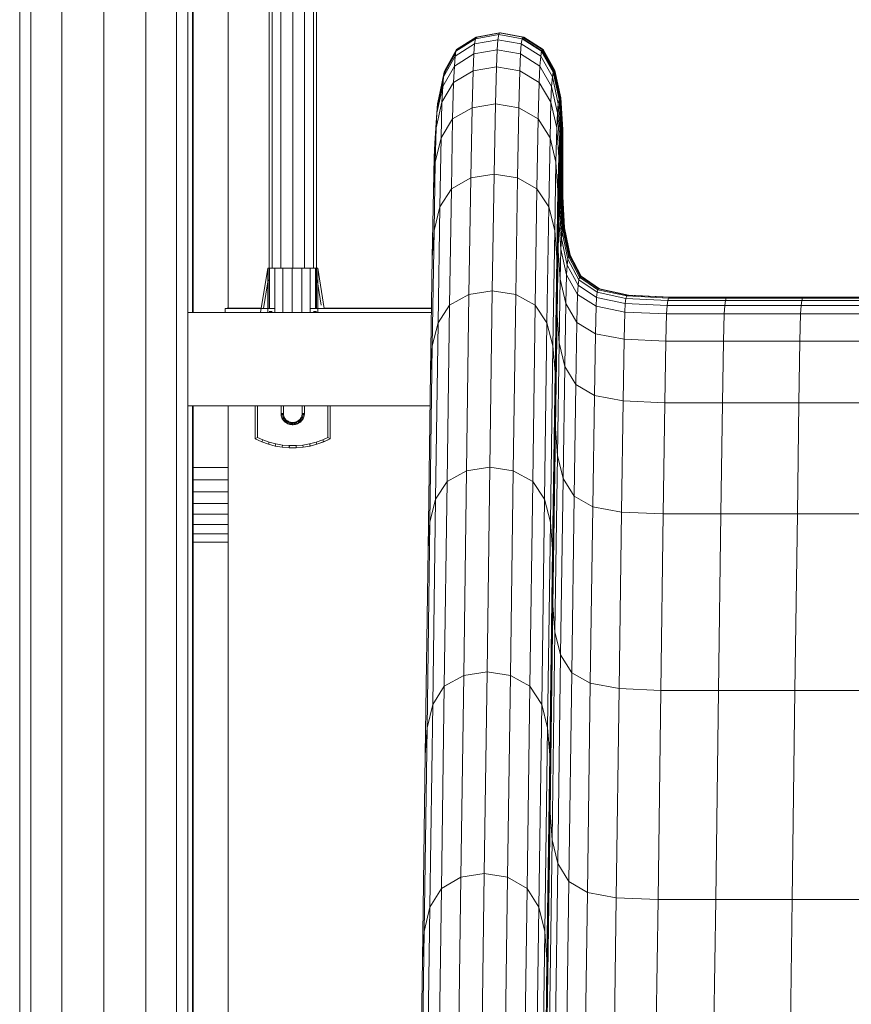
# Model space of a CAD drawing. Units: inches. Extents: x 13 to 14460, y 6 to 10223.
# Drawn here: x 1888 to 2333, y 6754 to 7281 of the extents above; entities that cross this region are included whole.
import ezdxf

# ---------------------------------------------------------------- set-up
doc = ezdxf.new("R2010")
doc.units = ezdxf.units.IN
doc.header["$MEASUREMENT"] = 0
doc.layers.add('DEFAULT', color=7, linetype='Continuous', lineweight=9)

# ---------------------------------------------------------------- blocks, each defined once
blk = doc.blocks.new('9001_DWG-664783-South')
at = {"lineweight": 9}
for p, q in [((144317.02, -0.28), (144317.02, 2684.13)), ((144339.52, 2684.13), (144339.52, -0.28)), ((144355.99, 2684.13), (144355.99, -0.28)), ((144272.02, 2605.79), (144272.02, -0.28)), ((144278.05, 2605.79), (144278.05, -0.28)), ((144294.52, 2605.79), (144294.52, -0.28)), ((144405.45, 892.83), (144405.45, 1657.79)), ((144407.15, 914.32), (144407.15, 1657.79)), ((144411.8, 914.32), (144411.8, 1657.79)), ((144418.16, 914.32), (144418.16, 1657.79)), ((144362.02, 1651.85), (144362.02, -0.28)), ((144364.92, 890.71), (144364.92, 1064.34)), ((144383.57, 892.83), (144383.57, 1064.34)), ((144424.51, 914.32), (144424.51, 1065.34)), ((144429.16, 914.32), (144429.16, 1060.54)), ((144430.86, 892.83), (144430.86, 1060.52)), ((144364.48, 1054.37), (144364.48, 1025.71)), ((144505.81, 1031.29), (144516.22, 1038.03)), ((144506.12, 1031.29), (144516.53, 1038.03)), ((144516.75, 1038.03), (144506.34, 1031.29)), ((144515.85, 1037.12), (144528.34, 1039.36)), ((144516.22, 1038.03), (144515.85, 1037.12)), ((144516.22, 1038.03), (144528.71, 1040.27)), ((144516.53, 1038.03), (144516.22, 1038.03)), ((144516.53, 1038.03), (144529.02, 1040.27)), ((144516.53, 1038.03), (144516.75, 1038.03)), ((144516.75, 1038.03), (144529.25, 1040.27)), ((144528.34, 1039.36), (144527.93, 1036.63)), ((144528.34, 1039.36), (144528.71, 1040.27)), ((144528.34, 1039.36), (144540.84, 1037.12)), ((144529.02, 1040.27), (144528.71, 1040.27)), ((144528.71, 1040.27), (144541.21, 1038.03)), ((144529.02, 1040.27), (144529.25, 1040.27)), ((144529.02, 1040.27), (144541.52, 1038.03)), ((144529.25, 1040.27), (144541.74, 1038.03)), ((144540.84, 1037.12), (144541.21, 1038.03)), ((144541.52, 1038.03), (144541.21, 1038.03)), ((144541.21, 1038.03), (144551.62, 1031.29)), ((144541.49, 1037.03), (144541.74, 1038.03)), ((144551.93, 1031.29), (144541.52, 1038.03)), ((144541.74, 1038.03), (144541.52, 1038.03)), ((144552.15, 1031.29), (144541.74, 1038.03)), ((144515.44, 1034.41), (144505.03, 1027.77)), ((144505.44, 1030.41), (144515.85, 1037.12)), ((144515.01, 1029), (144515.44, 1034.41)), ((144515.85, 1037.12), (144515.44, 1034.41)), ((144515.44, 1034.41), (144527.93, 1036.63)), ((144527.5, 1031.17), (144527.93, 1036.63)), ((144527.93, 1036.63), (144540.43, 1034.41)), ((144540, 1029), (144540.43, 1034.41)), ((144540.43, 1034.41), (144540.84, 1037.12)), ((144550.84, 1027.77), (144540.43, 1034.41)), ((144551.25, 1030.41), (144540.84, 1037.12)), ((144541.49, 1037.03), (144551.57, 1030.5)), ((144505.03, 1027.77), (144498.78, 1016.69)), ((144505.39, 1030.32), (144499.19, 1019.22)), ((144505.81, 1031.29), (144499.56, 1020.07)), ((144505.36, 1029.94), (144499.87, 1020.07)), ((144505.28, 1029.38), (144500.09, 1020.07)), ((144504.61, 1022.48), (144515.01, 1029)), ((144504.61, 1022.48), (144505.03, 1027.77)), ((144505.44, 1030.41), (144505.03, 1027.77)), ((144505.81, 1031.29), (144505.44, 1030.41)), ((144506.12, 1031.29), (144505.81, 1031.29)), ((144506.12, 1031.29), (144506.34, 1031.29)), ((144514.59, 1019.97), (144515.01, 1029)), ((144527.5, 1031.17), (144515.01, 1029)), ((144527.5, 1031.17), (144527.08, 1022.07)), ((144540, 1029), (144527.5, 1031.17)), ((144540, 1029), (144539.58, 1019.97)), ((144550.42, 1022.48), (144540, 1029)), ((144550.42, 1022.48), (144550.84, 1027.77)), ((144550.84, 1027.77), (144551.25, 1030.41)), ((144550.84, 1027.77), (144557.09, 1016.69)), ((144551.25, 1030.41), (144551.62, 1031.29)), ((144551.3, 1030.32), (144557.5, 1019.22)), ((144551.57, 1030.5), (144552.15, 1031.29)), ((144551.57, 1030.5), (144557.63, 1019.63)), ((144551.93, 1031.29), (144551.62, 1031.29)), ((144551.62, 1031.29), (144557.87, 1020.07)), ((144551.93, 1031.29), (144552.15, 1031.29)), ((144551.93, 1031.29), (144558.18, 1020.07)), ((144552.15, 1031.29), (144558.4, 1020.07)), ((144364.48, 1025.71), (144364.48, 1021.11)), ((144504.61, 1022.48), (144498.37, 1011.62)), ((144504.61, 1022.48), (144504.19, 1013.67)), ((144527.08, 1022.07), (144514.59, 1019.97)), ((144527.08, 1022.07), (144526.57, 1002.25)), ((144539.58, 1019.97), (144527.08, 1022.07)), ((144550.42, 1022.48), (144550.01, 1013.67)), ((144550.42, 1022.48), (144556.68, 1011.62)), ((144364.48, 1021.11), (144364.48, 991.94)), ((144495.67, 1002.29), (144498.78, 1016.69)), ((144496.07, 1004.68), (144499.19, 1019.22)), ((144498.37, 1011.62), (144498.78, 1016.69)), ((144498.78, 1016.69), (144499.19, 1019.22)), ((144499.56, 1020.07), (144498.85, 1016.76)), ((144499.19, 1019.22), (144499.56, 1020.07)), ((144499.37, 1017.72), (144499.87, 1020.07)), ((144499.87, 1020.07), (144499.56, 1020.07)), ((144500.09, 1020.07), (144499.87, 1020.07)), ((144504.19, 1013.67), (144514.59, 1019.97)), ((144514.59, 1019.97), (144514.09, 1000.24)), ((144539.58, 1019.97), (144539.08, 1000.24)), ((144539.58, 1019.97), (144550.01, 1013.67)), ((144556.68, 1011.62), (144557.09, 1016.69)), ((144557.5, 1019.22), (144557.09, 1016.69)), ((144557.09, 1016.69), (144560.22, 1002.29)), ((144557.87, 1020.07), (144557.5, 1019.22)), ((144560.62, 1004.68), (144557.5, 1019.22)), ((144557.63, 1019.63), (144558.4, 1020.07)), ((144560.67, 1005.37), (144557.63, 1019.63)), ((144560.99, 1005.48), (144557.87, 1020.07)), ((144557.87, 1020.07), (144558.18, 1020.07)), ((144561.3, 1005.48), (144558.18, 1020.07)), ((144558.18, 1020.07), (144558.4, 1020.07)), ((144558.4, 1020.07), (144561.52, 1005.48)), ((144498.37, 1011.62), (144495.26, 997.51)), ((144498.75, 1016.3), (144496.44, 1005.48)), ((144496.74, 1005.48), (144498.56, 1013.96)), ((144496.97, 1005.48), (144498.42, 1012.25)), ((144504.19, 1013.67), (144497.97, 1003.18)), ((144498.37, 1011.62), (144497.97, 1003.18)), ((144504.19, 1013.67), (144503.69, 994.2)), ((144550.01, 1013.67), (144549.51, 994.2)), ((144550.01, 1013.67), (144556.27, 1003.18)), ((144556.68, 1011.62), (144556.27, 1003.18)), ((144556.68, 1011.62), (144559.81, 997.51)), ((144497.97, 1003.18), (144494.87, 989.54)), ((144495.26, 997.51), (144495.67, 1002.29)), ((144495.41, 998.2), (144495.67, 1002.29)), ((144495.67, 1002.29), (144496.07, 1004.68)), ((144496.07, 1004.68), (144495.77, 999.81)), ((144496.07, 1004.68), (144496.44, 1005.48)), ((144496.44, 1005.48), (144496.21, 1001.82)), ((144496.74, 1005.48), (144496.44, 1005.48)), ((144497.97, 1003.18), (144497.48, 984.12)), ((144526.57, 1002.25), (144514.09, 1000.24)), ((144526.57, 1002.25), (144525.89, 964.67)), ((144526.57, 1002.25), (144539.08, 1000.24)), ((144556.27, 1003.18), (144555.79, 984.12)), ((144559.43, 989.54), (144556.27, 1003.18)), ((144559.81, 997.51), (144560.22, 1002.29)), ((144560.62, 1004.68), (144560.22, 1002.29)), ((144560.22, 1002.29), (144561.27, 985.67)), ((144560.99, 1005.48), (144560.62, 1004.68)), ((144560.62, 1004.68), (144561.67, 987.9)), ((144560.67, 1005.37), (144561.52, 1005.48)), ((144560.67, 1005.37), (144561.68, 988.64)), ((144562.03, 988.64), (144560.99, 1005.48)), ((144561.3, 1005.48), (144560.99, 1005.48)), ((144562.34, 988.64), (144561.3, 1005.48)), ((144561.3, 1005.48), (144561.52, 1005.48)), ((144561.52, 1005.48), (144562.57, 988.64)), ((144495.26, 997.51), (144494.23, 981.22)), ((144495.26, 997.51), (144494.87, 989.54)), ((144503.69, 994.2), (144514.09, 1000.24)), ((144514.09, 1000.24), (144513.4, 962.73)), ((144539.08, 1000.24), (144538.39, 962.73)), ((144539.08, 1000.24), (144549.51, 994.2)), ((144559.81, 997.51), (144559.43, 989.54)), ((144559.81, 997.51), (144560.87, 981.22)), ((144364.48, 991.94), (144364.48, 987.34)), ((144503.69, 994.2), (144497.48, 984.12)), ((144503.69, 994.2), (144503.01, 956.91)), ((144549.51, 994.2), (144548.83, 956.91)), ((144549.51, 994.2), (144555.79, 984.12)), ((144364.48, 987.34), (144364.48, 890.71)), ((144494.87, 989.54), (144493.86, 973.81)), ((144494.23, 981.22), (144494.63, 985.67)), ((144494.87, 989.54), (144494.4, 971.03)), ((144494.63, 985.67), (144494.87, 989.54)), ((144494.63, 980.2), (144494.63, 985.67)), ((144559.43, 989.54), (144558.96, 971.03)), ((144560.5, 973.81), (144559.43, 989.54)), ((144561.27, 985.67), (144560.87, 981.22)), ((144561.67, 987.9), (144561.27, 985.67)), ((144561.28, 967.95), (144561.27, 985.67)), ((144562.03, 988.64), (144561.67, 987.9)), ((144561.67, 970), (144561.67, 987.9)), ((144561.68, 970.68), (144561.68, 988.64)), ((144561.68, 988.64), (144562.57, 988.64)), ((144562.03, 970.68), (144562.03, 988.64)), ((144562.34, 988.64), (144562.03, 988.64)), ((144562.34, 970.68), (144562.34, 988.64)), ((144562.34, 988.64), (144562.57, 988.64)), ((144562.57, 970.68), (144562.57, 988.64)), ((144493.86, 973.81), (144494.23, 981.22)), ((144494.25, 968.66), (144494.23, 981.22)), ((144494.4, 971.03), (144497.48, 984.12)), ((144497.48, 984.12), (144496.81, 947.21)), ((144555.79, 984.12), (144555.12, 947.21)), ((144558.96, 971.03), (144555.79, 984.12)), ((144560.87, 981.22), (144560.5, 973.81)), ((144560.89, 963.85), (144560.87, 981.22)), ((144493.86, 973.81), (144493.41, 955.92)), ((144494.4, 971.03), (144493.41, 955.92)), ((144494.4, 971.03), (144493.75, 934.59)), ((144493.88, 963.13), (144493.86, 973.81)), ((144558.96, 971.03), (144558.3, 934.59)), ((144558.96, 971.03), (144560.05, 955.92)), ((144560.5, 973.81), (144560.05, 955.92)), ((144560.53, 957.02), (144560.5, 973.81)), ((144561.67, 970), (144561.28, 967.95)), ((144562.03, 970.68), (144561.67, 970)), ((144561.67, 970), (144561.67, 952.1)), ((144561.68, 970.68), (144561.68, 952.72)), ((144561.68, 970.68), (144562.57, 970.68)), ((144562.34, 970.68), (144562.03, 970.68)), ((144562.03, 970.68), (144562.03, 952.72)), ((144562.34, 970.68), (144562.34, 952.72)), ((144562.34, 970.68), (144562.57, 970.68)), ((144562.57, 952.72), (144562.57, 970.68)), ((144513.4, 962.73), (144525.89, 964.67)), ((144524.92, 902.24), (144525.89, 964.67)), ((144525.89, 964.67), (144538.39, 962.73)), ((144560.89, 963.85), (144561.28, 967.95)), ((144561.28, 950.23), (144561.28, 967.95)), ((144513.4, 962.73), (144503.01, 956.91)), ((144512.44, 900.34), (144513.4, 962.73)), ((144538.39, 962.73), (144537.43, 900.34)), ((144548.83, 956.91), (144538.39, 962.73)), ((144560.89, 963.85), (144560.53, 957.02)), ((144560.89, 963.85), (144560.9, 946.48)), ((144493.41, 955.92), (144492.77, 920.04)), ((144503.01, 956.91), (144496.81, 947.21)), ((144502.06, 894.66), (144503.01, 956.91)), ((144547.87, 894.66), (144548.83, 956.91)), ((144548.83, 956.91), (144555.12, 947.21)), ((144560.05, 955.92), (144559.41, 920.04)), ((144560.1, 939.8), (144560.05, 955.92)), ((144560.53, 957.02), (144560.1, 939.8)), ((144560.53, 957.02), (144560.57, 940.24)), ((144560.9, 946.48), (144561.28, 950.23)), ((144561.67, 952.1), (144561.28, 950.23)), ((144562.28, 933.61), (144561.28, 950.23)), ((144562.03, 952.72), (144561.67, 952.1)), ((144562.66, 935.32), (144561.67, 952.1)), ((144562.67, 935.75), (144561.68, 952.72)), ((144561.68, 952.72), (144562.57, 952.72)), ((144563.02, 935.89), (144562.03, 952.72)), ((144562.03, 952.72), (144562.34, 952.72)), ((144563.33, 935.89), (144562.34, 952.72)), ((144562.34, 952.72), (144562.57, 952.72)), ((144563.56, 935.89), (144562.57, 952.72)), ((144493.75, 934.59), (144496.81, 947.21)), ((144496.81, 947.21), (144495.86, 885.19)), ((144554.17, 885.19), (144555.12, 947.21)), ((144555.12, 947.21), (144558.3, 934.59)), ((144560.9, 946.48), (144560.57, 940.24)), ((144561.91, 930.19), (144560.9, 946.48)), ((144560.1, 939.8), (144559.48, 904.52)), ((144560.1, 939.8), (144560.15, 923.68)), ((144560.57, 940.24), (144560.15, 923.68)), ((144561.59, 924.5), (144560.57, 940.24)), ((144492.77, 920.04), (144493.75, 934.59)), ((144492.81, 872.88), (144493.75, 934.59)), ((144557.36, 872.88), (144558.3, 934.59)), ((144558.3, 934.59), (144559.41, 920.04)), ((144562.33, 935.7), (144559.68, 935.34)), ((144560.35, 931.58), (144559.68, 935.22)), ((144562.28, 933.61), (144561.91, 930.19)), ((144562.66, 935.32), (144562.28, 933.61)), ((144565.25, 919.21), (144562.28, 933.61)), ((144562.66, 935.32), (144563.02, 935.89)), ((144565.63, 920.77), (144562.66, 935.32)), ((144562.67, 935.75), (144563.56, 935.89)), ((144565.64, 920.77), (144562.67, 935.75)), ((144565.99, 921.3), (144563.02, 935.89)), ((144563.33, 935.89), (144563.02, 935.89)), ((144566.3, 921.3), (144563.33, 935.89)), ((144563.33, 935.89), (144563.56, 935.89)), ((144566.52, 921.3), (144563.56, 935.89)), ((144561.91, 930.19), (144561.6, 924.77)), ((144564.89, 916.08), (144561.91, 930.19)), ((144560.15, 923.68), (144559.57, 889.59)), ((144561.19, 908.57), (144560.15, 923.68)), ((144561.59, 924.5), (144561.19, 908.57)), ((144564.58, 910.86), (144561.59, 924.5)), ((144491.85, 858.68), (144492.77, 920.04)), ((144559.41, 920.04), (144558.49, 858.68)), ((144559.48, 904.52), (144559.41, 920.04)), ((144565.25, 919.21), (144564.89, 916.08)), ((144565.25, 919.21), (144565.63, 920.77)), ((144571.19, 908.13), (144565.25, 919.21)), ((144565.63, 920.77), (144565.99, 921.3)), ((144571.56, 909.59), (144565.63, 920.77)), ((144566.52, 921.3), (144565.65, 920.75)), ((144566.3, 921.3), (144565.99, 921.3)), ((144565.99, 921.3), (144571.92, 910.07)), ((144572.23, 910.07), (144566.3, 921.3)), ((144566.3, 921.3), (144566.52, 921.3)), ((144572.46, 910.07), (144566.52, 921.3)), ((144564.89, 916.08), (144564.58, 910.86)), ((144570.84, 905.22), (144564.89, 916.08)), ((144561.19, 908.57), (144560.61, 874.44)), ((144561.19, 908.57), (144564.2, 895.47)), ((144564.58, 910.86), (144564.2, 895.47)), ((144564.58, 910.86), (144570.54, 900.37)), ((144570.84, 905.22), (144571.19, 908.13)), ((144571.19, 908.13), (144571.56, 909.59)), ((144571.19, 908.13), (144581.08, 901.48)), ((144571.56, 909.59), (144571.92, 910.07)), ((144571.56, 909.59), (144581.45, 902.87)), ((144571.72, 909.12), (144572.46, 910.07)), ((144572.23, 910.07), (144571.92, 910.07)), ((144571.92, 910.07), (144581.81, 903.34)), ((144572.23, 910.07), (144582.12, 903.34)), ((144572.23, 910.07), (144572.46, 910.07)), ((144582.35, 903.34), (144572.46, 910.07)), ((144512.44, 900.34), (144524.92, 902.24)), ((144524.92, 902.24), (144523.59, 807.9)), ((144524.92, 902.24), (144537.43, 900.34)), ((144558.57, 843.52), (144559.48, 904.52)), ((144559.56, 889), (144559.48, 904.52)), ((144570.84, 905.22), (144570.54, 900.37)), ((144570.84, 905.22), (144580.73, 898.71)), ((144580.73, 898.71), (144581.08, 901.48)), ((144581.45, 902.87), (144581.08, 901.48)), ((144581.08, 901.48), (144596.45, 898.16)), ((144581.81, 903.34), (144581.45, 902.87)), ((144581.45, 902.87), (144596.82, 899.52)), ((144582.12, 903.34), (144581.81, 903.34)), ((144581.81, 903.34), (144597.17, 899.97)), ((144582.12, 903.34), (144582.35, 903.34)), ((144582.12, 903.34), (144597.48, 899.97)), ((144582.35, 903.34), (144597.71, 899.97)), ((144502.06, 894.66), (144512.44, 900.34)), ((144512.44, 900.34), (144511.11, 806)), ((144537.43, 900.34), (144536.1, 806)), ((144547.87, 894.66), (144537.43, 900.34)), ((144564.2, 895.47), (144563.64, 861.83)), ((144564.2, 895.47), (144570.17, 885.4)), ((144570.54, 900.37), (144570.17, 885.4)), ((144570.54, 900.37), (144580.44, 894.07)), ((144580.44, 894.07), (144580.73, 898.71)), ((144596.1, 895.45), (144580.73, 898.71)), ((144596.1, 895.45), (144596.45, 898.16)), ((144596.82, 899.52), (144596.45, 898.16)), ((144596.45, 898.16), (144618.8, 897.05)), ((144596.82, 899.52), (144597.17, 899.97)), ((144596.82, 899.52), (144619.17, 898.4)), ((144597.48, 899.97), (144597.17, 899.97)), ((144597.17, 899.97), (144619.53, 898.85)), ((144597.48, 899.97), (144597.71, 899.97)), ((144597.48, 899.97), (144619.53, 898.86)), ((144597.71, 899.97), (144620.06, 898.85)), ((144618.45, 894.36), (144618.8, 897.05)), ((144618.8, 897.05), (144619.17, 898.4)), ((144649.66, 897.05), (144618.8, 897.05)), ((144619.17, 898.4), (144619.53, 898.85)), ((144650.03, 898.4), (144619.17, 898.4)), ((144650.39, 898.85), (144619.53, 898.85)), ((144619.84, 898.85), (144619.53, 898.85)), ((144620.06, 898.85), (144619.84, 898.85)), ((144649.31, 894.36), (144649.66, 897.05)), ((144649.66, 897.05), (144650.03, 898.4)), ((144690.55, 897.05), (144649.66, 897.05)), ((144650.03, 898.4), (144650.39, 898.85)), ((144690.92, 898.4), (144650.03, 898.4)), ((144650.39, 898.85), (144691.28, 898.85)), ((144690.2, 894.36), (144690.55, 897.05)), ((144690.55, 897.05), (144690.92, 898.4)), ((144690.55, 897.05), (144736.45, 897.05)), ((144690.92, 898.4), (144691.28, 898.85)), ((144736.82, 898.4), (144690.92, 898.4)), ((144737.17, 898.85), (144691.28, 898.85)), ((144362.02, 890.71), (144492.33, 890.71)), ((144408.44, 892.83), (144382.01, 892.83)), ((144382.01, 892.83), (144382.01, 890.71)), ((144384.18, 893.01), (144383.11, 893.01)), ((144384.18, 893.01), (144383.11, 893.01)), ((144383.57, 893.01), (144387.76, 893.01)), ((144383.67, 893.01), (144383.57, 893.01)), ((144383.67, 893.01), (144383.57, 893.01)), ((144387.76, 893.01), (144383.75, 893.01)), ((144387.76, 893.01), (144383.75, 893.01)), ((144384.18, 893.01), (144383.75, 893.01)), ((144384.18, 893.01), (144383.75, 893.01)), ((144387.76, 893.01), (144384.18, 893.01)), ((144387.77, 893.01), (144384.18, 893.01)), ((144394.15, 893.01), (144387.77, 893.01)), ((144401.29, 893.01), (144394.15, 893.01)), ((144405.45, 891.27), (144407.15, 891.27)), ((144492.36, 892.83), (144427.87, 892.83)), ((144429.16, 891.27), (144430.86, 891.27)), ((144443.57, 893.01), (144434.96, 893.01)), ((144453.16, 893.01), (144443.57, 893.01)), ((144461.36, 893.01), (144453.16, 893.01)), ((144468.83, 893.01), (144461.36, 893.01)), ((144476.01, 893.01), (144468.83, 893.01)), ((144483.13, 893.01), (144476.01, 893.01)), ((144490.16, 893.01), (144483.13, 893.01)), ((144492.37, 893.01), (144490.16, 893.01)), ((144502.06, 894.66), (144495.86, 885.19)), ((144502.06, 894.66), (144500.73, 800.32)), ((144547.87, 894.66), (144546.54, 800.32)), ((144547.87, 894.66), (144554.17, 885.19)), ((144580.44, 894.07), (144580.08, 879.35)), ((144595.81, 890.93), (144580.44, 894.07)), ((144595.81, 890.93), (144595.45, 876.33)), ((144596.1, 895.45), (144595.81, 890.93)), ((144618.16, 889.88), (144595.81, 890.93)), ((144618.45, 894.36), (144596.1, 895.45)), ((144618.45, 894.36), (144618.16, 889.88)), ((144649.31, 894.36), (144618.45, 894.36)), ((144649.31, 894.36), (144649.03, 889.88)), ((144649.31, 894.36), (144690.2, 894.36)), ((144690.2, 894.36), (144689.91, 889.88)), ((144690.2, 894.36), (144736.1, 894.36)), ((144492.81, 872.88), (144495.86, 885.19)), ((144495.86, 885.19), (144494.54, 790.84)), ((144554.17, 885.19), (144552.84, 790.84)), ((144554.17, 885.19), (144557.36, 872.88)), ((144558.66, 828.37), (144559.56, 889)), ((144559.56, 889), (144560.61, 874.44)), ((144570.17, 885.4), (144569.62, 852.13)), ((144570.17, 885.4), (144580.08, 879.35)), ((144618.16, 889.88), (144617.81, 875.33)), ((144649.03, 889.88), (144618.16, 889.88)), ((144649.03, 889.88), (144648.67, 875.33)), ((144649.03, 889.88), (144689.91, 889.88)), ((144689.91, 889.88), (144689.56, 875.33)), ((144735.81, 889.88), (144689.91, 889.88)), ((144559.73, 814.17), (144560.61, 874.44)), ((144560.61, 874.44), (144563.64, 861.83)), ((144580.08, 879.35), (144579.53, 846.31)), ((144595.45, 876.33), (144580.08, 879.35)), ((144595.45, 876.33), (144594.91, 843.4)), ((144595.45, 876.33), (144617.81, 875.33)), ((144617.81, 875.33), (144617.27, 842.43)), ((144648.67, 875.33), (144617.81, 875.33)), ((144648.67, 875.33), (144648.13, 842.43)), ((144648.67, 875.33), (144689.56, 875.33)), ((144689.56, 875.33), (144689.02, 842.43)), ((144735.46, 875.33), (144689.56, 875.33)), ((144492.81, 872.88), (144491.49, 778.53)), ((144491.85, 858.68), (144492.81, 872.88)), ((144557.36, 872.88), (144556.04, 778.53)), ((144557.36, 872.88), (144558.49, 858.68)), ((144491.85, 858.68), (144490.53, 764.31)), ((144558.49, 858.68), (144557.17, 764.31)), ((144558.57, 843.52), (144558.49, 858.68)), ((144563.64, 861.83), (144562.76, 801.86)), ((144569.62, 852.13), (144563.64, 861.83)), ((144568.75, 792.39), (144569.62, 852.13)), ((144569.62, 852.13), (144579.53, 846.31)), ((144558.57, 843.52), (144557.26, 749.15)), ((144558.57, 843.52), (144558.66, 828.37)), ((144578.67, 786.7), (144579.53, 846.31)), ((144579.53, 846.31), (144594.91, 843.4)), ((144594.05, 783.86), (144594.91, 843.4)), ((144594.91, 843.4), (144617.27, 842.43)), ((144362.02, 840.71), (144491.6, 840.71)), ((144364.48, 840.71), (144364.48, 157.03)), ((144364.92, 807.69), (144364.92, 840.71)), ((144383.57, 807.69), (144383.57, 840.71)), ((144617.27, 842.43), (144616.41, 782.92)), ((144648.13, 842.43), (144617.27, 842.43)), ((144647.27, 782.92), (144648.13, 842.43)), ((144689.02, 842.43), (144648.13, 842.43)), ((144688.16, 782.92), (144689.02, 842.43)), ((144689.02, 842.43), (144734.91, 842.43)), ((144558.66, 828.37), (144557.35, 733.99)), ((144558.66, 828.37), (144559.73, 814.17)), ((144559.73, 814.17), (144558.42, 719.78)), ((144559.73, 814.17), (144562.76, 801.86)), ((144364.92, 801.12), (144364.92, 807.69)), ((144364.92, 807.69), (144383.57, 807.69)), ((144383.57, 801.12), (144383.57, 807.69)), ((144500.73, 800.32), (144511.11, 806)), ((144511.11, 806), (144509.6, 696.5)), ((144523.59, 807.9), (144511.11, 806)), ((144523.59, 807.9), (144522.09, 698.43)), ((144536.1, 806), (144523.59, 807.9)), ((144536.1, 806), (144534.59, 696.5)), ((144536.1, 806), (144546.54, 800.32)), ((144364.92, 794.72), (144364.92, 801.12)), ((144364.92, 801.12), (144383.57, 801.12)), ((144383.57, 794.72), (144383.57, 801.12)), ((144562.76, 801.86), (144561.46, 707.46)), ((144568.75, 792.39), (144562.76, 801.86)), ((144500.73, 800.32), (144494.54, 790.84)), ((144500.73, 800.32), (144499.23, 690.7)), ((144546.54, 800.32), (144545.04, 690.7)), ((144546.54, 800.32), (144552.84, 790.84)), ((144364.92, 788.56), (144364.92, 794.72)), ((144364.92, 794.72), (144383.57, 794.72)), ((144383.57, 788.56), (144383.57, 794.72)), ((144494.54, 790.84), (144491.49, 778.53)), ((144494.54, 790.84), (144493.03, 681.03)), ((144552.84, 790.84), (144551.34, 681.03)), ((144556.04, 778.53), (144552.84, 790.84)), ((144568.75, 792.39), (144567.45, 697.98)), ((144568.75, 792.39), (144578.67, 786.7)), ((144364.92, 782.71), (144364.92, 788.56)), ((144364.92, 788.56), (144383.57, 788.56)), ((144383.57, 782.71), (144383.57, 788.56)), ((144578.67, 786.7), (144577.37, 692.3)), ((144578.67, 786.7), (144594.05, 783.86)), ((144364.92, 777.25), (144364.92, 782.71)), ((144364.92, 782.71), (144383.57, 782.71)), ((144383.57, 777.25), (144383.57, 782.71)), ((144594.05, 783.86), (144592.75, 689.46)), ((144594.05, 783.86), (144616.41, 782.92)), ((144616.41, 782.92), (144615.11, 688.51)), ((144647.27, 782.92), (144616.41, 782.92)), ((144647.27, 782.92), (144645.97, 688.51)), ((144647.27, 782.92), (144688.16, 782.92)), ((144688.16, 782.92), (144686.86, 688.51)), ((144688.16, 782.92), (144734.06, 782.92)), ((144364.92, 772.24), (144364.92, 777.25)), ((144364.92, 777.25), (144383.57, 777.25)), ((144383.57, 772.24), (144383.57, 777.25)), ((144491.49, 778.53), (144489.98, 668.46)), ((144491.49, 778.53), (144490.53, 764.31)), ((144556.04, 778.53), (144554.53, 668.46)), ((144557.17, 764.31), (144556.04, 778.53)), ((144364.92, 767.77), (144364.92, 772.24)), ((144364.92, 772.24), (144383.57, 772.24)), ((144383.57, 767.77), (144383.57, 772.24)), ((144364.92, 16.97), (144364.92, 767.77)), ((144364.92, 767.77), (144383.57, 767.77)), ((144383.57, 16.97), (144383.57, 767.77)), ((144490.53, 764.31), (144489.02, 653.96)), ((144557.17, 764.31), (144555.66, 653.96)), ((144557.26, 749.15), (144557.17, 764.31)), ((144557.26, 749.15), (144555.74, 638.48)), ((144557.26, 748.85), (144557.35, 733.99)), ((144557.35, 733.99), (144555.83, 623.01)), ((144558.42, 719.78), (144557.35, 733.99)), ((144558.42, 719.78), (144556.9, 608.5)), ((144561.46, 707.46), (144558.42, 719.78)), ((144561.46, 707.46), (144559.94, 595.92)), ((144561.46, 707.46), (144567.45, 697.98)), ((144499.23, 690.7), (144509.6, 696.5)), ((144509.6, 696.5), (144508.13, 588.62)), ((144522.09, 698.43), (144509.6, 696.5)), ((144522.09, 698.43), (144520.62, 590.62)), ((144522.09, 698.43), (144534.59, 696.5)), ((144534.59, 696.5), (144533.12, 588.62)), ((144534.59, 696.5), (144545.04, 690.7)), ((144567.45, 697.98), (144565.93, 586.25)), ((144567.45, 697.98), (144577.37, 692.3)), ((144499.23, 690.7), (144493.03, 681.03)), ((144499.23, 690.7), (144497.75, 582.62)), ((144545.04, 690.7), (144543.56, 582.62)), ((144545.04, 690.7), (144551.34, 681.03)), ((144577.37, 692.3), (144575.85, 580.44)), ((144592.75, 689.46), (144577.37, 692.3)), ((144592.75, 689.46), (144591.23, 577.54)), ((144615.11, 688.51), (144592.75, 689.46)), ((144615.11, 688.51), (144613.59, 576.57)), ((144645.97, 688.51), (144615.11, 688.51)), ((144645.97, 688.51), (144644.45, 576.57)), ((144645.97, 688.51), (144686.86, 688.51)), ((144686.86, 688.51), (144685.33, 576.57)), ((144732.76, 688.51), (144686.86, 688.51)), ((144489.98, 668.46), (144493.03, 681.03)), ((144493.03, 681.03), (144491.55, 572.93)), ((144551.34, 681.03), (144549.86, 572.62)), ((144554.53, 668.46), (144551.34, 681.03)), ((144489.98, 668.46), (144488.49, 559.62)), ((144489.98, 668.46), (144489.02, 653.96)), ((144554.53, 668.46), (144553.05, 559.62)), ((144554.53, 668.46), (144555.66, 653.96)), ((144489.02, 653.96), (144487.52, 544.61)), ((144555.66, 653.96), (144554.16, 544.61)), ((144555.74, 638.48), (144555.66, 653.96)), ((144555.74, 638.48), (144554.24, 528.6)), ((144555.74, 638.48), (144555.83, 623.01)), ((144555.83, 623.01), (144554.32, 512.57)), ((144556.9, 608.5), (144555.83, 623.01)), ((144556.9, 608.5), (144555.38, 497.54)), ((144556.9, 608.5), (144559.94, 595.92)), ((144559.94, 595.92), (144558.41, 484.51)), ((144559.94, 595.92), (144565.93, 586.25)), ((144508.13, 588.62), (144520.62, 590.62)), ((144519.37, 501.24), (144520.62, 590.62)), ((144520.62, 590.62), (144533.12, 588.62)), ((144508.13, 588.62), (144497.75, 582.62)), ((144506.89, 499.16), (144508.13, 588.62)), ((144533.12, 588.62), (144531.88, 499.16)), ((144543.56, 582.62), (144533.12, 588.62)), ((144565.93, 586.25), (144564.39, 474.49)), ((144565.93, 586.25), (144575.85, 580.44)), ((144497.75, 582.62), (144491.55, 572.62)), ((144496.5, 492.91), (144497.75, 582.62)), ((144542.31, 492.91), (144543.56, 582.62)), ((144543.56, 582.62), (144549.86, 572.62)), ((144575.85, 580.44), (144574.31, 468.47)), ((144591.23, 577.54), (144575.85, 580.44)), ((144591.23, 577.54), (144589.69, 465.46)), ((144591.23, 577.54), (144613.59, 576.57)), ((144613.59, 576.57), (144612.05, 464.46)), ((144644.45, 576.57), (144613.59, 576.57)), ((144644.45, 576.57), (144642.91, 464.46)), ((144644.45, 576.57), (144685.33, 576.57)), ((144685.33, 576.57), (144683.79, 464.46)), ((144731.23, 576.57), (144685.33, 576.57)), ((144488.49, 559.62), (144491.55, 572.62)), ((144491.55, 572.62), (144490.29, 482.49)), ((144548.6, 482.49), (144549.86, 572.62)), ((144549.86, 572.62), (144553.05, 559.62)), ((144487.22, 468.93), (144488.49, 559.62)), ((144487.52, 544.61), (144488.49, 559.62)), ((144551.78, 468.93), (144553.05, 559.62)), ((144553.05, 559.62), (144554.16, 544.61)), ((144486.24, 453.29), (144487.52, 544.61)), ((144554.16, 544.61), (144552.88, 453.29)), ((144554.24, 528.6), (144554.16, 544.61)), ((144552.95, 436.58), (144554.24, 528.6)), ((144554.32, 512.57), (144554.24, 528.6))]:
    blk.add_line(p, q, dxfattribs=at)
at = {"layer": 'DEFAULT'}
for p, q in [((144400.91, 890.71), (144404.77, 914.32)), ((144404.77, 914.32), (144404.78, 914.32)), ((144405.71, 914.32), (144404.78, 914.32)), ((144404.78, 890.71), (144404.78, 914.32)), ((144408.53, 914.32), (144405.71, 914.32)), ((144405.71, 892.83), (144405.71, 914.32)), ((144412.81, 914.32), (144408.53, 914.32)), ((144408.53, 890.71), (144408.53, 914.32)), ((144417.91, 914.32), (144412.81, 914.32)), ((144412.81, 890.71), (144412.81, 914.32)), ((144417.91, 890.71), (144417.91, 914.32)), ((144423.03, 914.32), (144417.97, 914.32)), ((144427.41, 914.32), (144423.03, 914.32)), ((144423.03, 890.71), (144423.03, 914.32)), ((144430.37, 914.32), (144427.41, 914.32)), ((144427.41, 890.71), (144427.41, 914.32)), ((144430.37, 914.32), (144431.47, 914.32)), ((144430.37, 892.83), (144430.37, 914.32)), ((144431.47, 914.32), (144431.48, 914.32)), ((144431.47, 890.71), (144431.47, 914.32)), ((144434.98, 892.83), (144431.47, 914.32)), ((144402.51, 892.83), (144405, 908.09)), ((144433.41, 894.57), (144431.2, 908.09)), ((144398.09, 840.71), (144398.09, 823.02)), ((144399.33, 840.71), (144399.33, 823.78)), ((144411.85, 840.71), (144411.85, 836.61)), ((144413.11, 840.71), (144413.11, 836.63)), ((144423.12, 840.71), (144423.12, 836.63)), ((144424.36, 840.71), (144424.36, 836.61)), ((144436.87, 823.78), (144436.87, 840.71)), ((144438.14, 823.02), (144438.14, 840.71)), ((144411.85, 836.61), (144413.11, 836.63)), ((144411.87, 836.05), (144411.85, 836.61)), ((144411.87, 836.05), (144413.14, 836.17)), ((144411.96, 835.48), (144411.87, 836.05)), ((144411.92, 836.05), (144411.89, 836.61)), ((144413.15, 836.17), (144411.92, 836.05)), ((144412, 835.48), (144411.92, 836.05)), ((144411.96, 835.48), (144413.2, 835.71)), ((144412.1, 834.93), (144411.96, 835.48)), ((144413.22, 835.71), (144412, 835.48)), ((144412.14, 834.93), (144412, 835.48)), ((144412.1, 834.93), (144413.32, 835.27)), ((144412.3, 834.39), (144412.1, 834.93)), ((144413.33, 835.27), (144412.14, 834.93)), ((144412.34, 834.39), (144412.14, 834.93)), ((144412.3, 834.39), (144413.47, 834.84)), ((144412.54, 833.88), (144412.3, 834.39)), ((144413.49, 834.84), (144412.34, 834.39)), ((144412.58, 833.88), (144412.34, 834.39)), ((144412.54, 833.88), (144413.67, 834.43)), ((144412.84, 833.39), (144412.54, 833.88)), ((144413.68, 834.43), (144412.58, 833.88)), ((144412.88, 833.39), (144412.58, 833.88)), ((144412.84, 833.39), (144413.91, 834.04)), ((144413.18, 832.93), (144412.84, 833.39)), ((144413.92, 834.04), (144412.88, 833.39)), ((144413.22, 832.93), (144412.88, 833.39)), ((144413.14, 836.17), (144413.11, 836.63)), ((144413.15, 836.17), (144413.13, 836.63)), ((144413.2, 835.71), (144413.14, 836.17)), ((144413.14, 836.17), (144413.15, 836.17)), ((144413.22, 835.71), (144413.15, 836.17)), ((144413.18, 832.93), (144414.18, 833.67)), ((144413.57, 832.5), (144413.18, 832.93)), ((144413.32, 835.27), (144413.2, 835.71)), ((144413.2, 835.71), (144413.22, 835.71)), ((144413.33, 835.27), (144413.22, 835.71)), ((144414.19, 833.67), (144413.22, 832.93)), ((144413.61, 832.5), (144413.22, 832.93)), ((144413.47, 834.84), (144413.32, 835.27)), ((144413.32, 835.27), (144413.33, 835.27)), ((144413.49, 834.84), (144413.33, 835.27)), ((144413.67, 834.43), (144413.47, 834.84)), ((144413.47, 834.84), (144413.49, 834.84)), ((144413.68, 834.43), (144413.49, 834.84)), ((144413.57, 832.5), (144414.49, 833.33)), ((144413.99, 832.1), (144413.57, 832.5)), ((144414.5, 833.33), (144413.61, 832.5)), ((144414.04, 832.1), (144413.61, 832.5)), ((144413.91, 834.04), (144413.67, 834.43)), ((144413.67, 834.43), (144413.68, 834.43)), ((144413.92, 834.04), (144413.68, 834.43)), ((144414.18, 833.67), (144413.91, 834.04)), ((144413.91, 834.04), (144413.92, 834.04)), ((144414.19, 833.67), (144413.92, 834.04)), ((144413.99, 832.1), (144414.83, 833.01)), ((144414.84, 833.01), (144414.04, 832.1)), ((144414.49, 833.33), (144414.18, 833.67)), ((144414.18, 833.67), (144414.19, 833.67)), ((144414.5, 833.33), (144414.19, 833.67)), ((144414.47, 831.75), (144415.21, 832.72)), ((144414.83, 833.01), (144414.49, 833.33)), ((144414.49, 833.33), (144414.5, 833.33)), ((144414.84, 833.01), (144414.5, 833.33)), ((144415.22, 832.72), (144414.51, 831.75)), ((144415.21, 832.72), (144414.83, 833.01)), ((144414.83, 833.01), (144414.84, 833.01)), ((144415.22, 832.72), (144414.84, 833.01)), ((144414.97, 831.43), (144415.61, 832.47)), ((144415.63, 832.47), (144415.02, 831.43)), ((144415.61, 832.47), (144415.21, 832.72)), ((144415.21, 832.72), (144415.22, 832.72)), ((144415.63, 832.47), (144415.22, 832.72)), ((144415.51, 831.17), (144416.05, 832.26)), ((144416.06, 832.26), (144415.55, 831.17)), ((144416.05, 832.26), (144415.61, 832.47)), ((144415.61, 832.47), (144415.63, 832.47)), ((144416.06, 832.26), (144415.63, 832.47)), ((144416.49, 832.09), (144416.05, 832.26)), ((144416.05, 832.26), (144416.06, 832.26)), ((144416.5, 832.09), (144416.06, 832.26)), ((144420.19, 832.26), (144419.74, 832.09)), ((144420.2, 832.26), (144419.76, 832.09)), ((144420.62, 832.47), (144420.19, 832.26)), ((144420.69, 831.17), (144420.19, 832.26)), ((144420.19, 832.26), (144420.2, 832.26)), ((144420.63, 832.47), (144420.2, 832.26)), ((144420.2, 832.26), (144420.74, 831.17)), ((144421.03, 832.72), (144420.62, 832.47)), ((144421.23, 831.43), (144420.62, 832.47)), ((144420.62, 832.47), (144420.63, 832.47)), ((144421.04, 832.72), (144420.63, 832.47)), ((144420.63, 832.47), (144421.27, 831.43)), ((144421.4, 833.01), (144421.03, 832.72)), ((144421.74, 831.75), (144421.03, 832.72)), ((144421.03, 832.72), (144421.04, 832.72)), ((144421.42, 833.01), (144421.04, 832.72)), ((144421.04, 832.72), (144421.78, 831.75)), ((144421.75, 833.33), (144421.4, 833.01)), ((144422.21, 832.1), (144421.4, 833.01)), ((144421.4, 833.01), (144421.42, 833.01)), ((144421.76, 833.33), (144421.42, 833.01)), ((144421.42, 833.01), (144422.25, 832.1)), ((144422.06, 833.67), (144421.75, 833.33)), ((144422.64, 832.5), (144421.75, 833.33)), ((144421.75, 833.33), (144421.76, 833.33)), ((144422.07, 833.67), (144421.76, 833.33)), ((144421.76, 833.33), (144422.68, 832.5)), ((144422.33, 834.04), (144422.06, 833.67)), ((144423.03, 832.93), (144422.06, 833.67)), ((144422.06, 833.67), (144422.07, 833.67)), ((144422.34, 834.04), (144422.07, 833.67)), ((144422.07, 833.67), (144423.07, 832.93)), ((144422.64, 832.5), (144422.21, 832.1)), ((144422.68, 832.5), (144422.25, 832.1)), ((144422.57, 834.43), (144422.33, 834.04)), ((144423.37, 833.39), (144422.33, 834.04)), ((144422.33, 834.04), (144422.34, 834.04)), ((144422.58, 834.43), (144422.34, 834.04)), ((144422.34, 834.04), (144423.41, 833.39)), ((144422.76, 834.84), (144422.57, 834.43)), ((144423.66, 833.88), (144422.57, 834.43)), ((144422.57, 834.43), (144422.58, 834.43)), ((144422.78, 834.84), (144422.58, 834.43)), ((144422.58, 834.43), (144423.71, 833.88)), ((144423.03, 832.93), (144422.64, 832.5)), ((144423.07, 832.93), (144422.68, 832.5)), ((144422.92, 835.27), (144422.76, 834.84)), ((144423.91, 834.39), (144422.76, 834.84)), ((144422.76, 834.84), (144422.78, 834.84)), ((144422.93, 835.27), (144422.78, 834.84)), ((144422.78, 834.84), (144423.95, 834.39)), ((144423.03, 835.71), (144422.92, 835.27)), ((144424.11, 834.93), (144422.92, 835.27)), ((144422.92, 835.27), (144422.93, 835.27)), ((144423.04, 835.71), (144422.93, 835.27)), ((144422.93, 835.27), (144424.15, 834.93)), ((144423.1, 836.17), (144423.03, 835.71)), ((144424.25, 835.48), (144423.03, 835.71)), ((144423.03, 835.71), (144423.04, 835.71)), ((144423.37, 833.39), (144423.03, 832.93)), ((144423.11, 836.17), (144423.04, 835.71)), ((144423.04, 835.71), (144424.29, 835.48)), ((144423.41, 833.39), (144423.07, 832.93)), ((144423.12, 836.63), (144423.1, 836.17)), ((144424.33, 836.05), (144423.1, 836.17)), ((144423.1, 836.17), (144423.11, 836.17)), ((144423.14, 836.63), (144423.11, 836.17)), ((144423.11, 836.17), (144424.37, 836.05)), ((144424.36, 836.61), (144423.12, 836.63)), ((144423.66, 833.88), (144423.37, 833.39)), ((144423.71, 833.88), (144423.41, 833.39)), ((144423.91, 834.39), (144423.66, 833.88)), ((144423.95, 834.39), (144423.71, 833.88)), ((144424.11, 834.93), (144423.91, 834.39)), ((144424.15, 834.93), (144423.95, 834.39)), ((144424.25, 835.48), (144424.11, 834.93)), ((144424.33, 836.05), (144424.25, 835.48)), ((144424.36, 836.61), (144424.33, 836.05)), ((144424.4, 836.61), (144424.37, 836.05)), ((144414.47, 831.75), (144413.99, 832.1)), ((144414.51, 831.75), (144414.04, 832.1)), ((144414.97, 831.43), (144414.47, 831.75)), ((144415.02, 831.43), (144414.51, 831.75)), ((144415.51, 831.17), (144414.97, 831.43)), ((144415.55, 831.17), (144415.02, 831.43)), ((144416.07, 830.95), (144415.51, 831.17)), ((144416.11, 830.95), (144415.55, 831.17)), ((144416.07, 830.95), (144416.49, 832.09)), ((144416.64, 830.79), (144416.07, 830.95)), ((144416.5, 832.09), (144416.11, 830.95)), ((144416.68, 830.79), (144416.11, 830.95)), ((144416.95, 831.96), (144416.49, 832.09)), ((144416.49, 832.09), (144416.5, 832.09)), ((144416.96, 831.96), (144416.5, 832.09)), ((144416.64, 830.79), (144416.95, 831.96)), ((144417.22, 830.69), (144416.64, 830.79)), ((144416.96, 831.96), (144416.68, 830.79)), ((144417.26, 830.69), (144416.68, 830.79)), ((144417.41, 831.88), (144416.95, 831.96)), ((144416.95, 831.96), (144416.96, 831.96)), ((144417.43, 831.88), (144416.96, 831.96)), ((144417.22, 830.69), (144417.41, 831.88)), ((144417.81, 830.63), (144417.22, 830.69)), ((144417.43, 831.88), (144417.26, 830.69)), ((144417.85, 830.63), (144417.26, 830.69)), ((144417.88, 831.83), (144417.41, 831.88)), ((144417.41, 831.88), (144417.43, 831.88)), ((144417.9, 831.83), (144417.43, 831.88)), ((144417.81, 830.63), (144417.88, 831.83)), ((144418.4, 830.63), (144417.81, 830.63)), ((144417.9, 831.83), (144417.85, 830.63)), ((144418.44, 830.63), (144417.85, 830.63)), ((144418.35, 831.83), (144417.88, 831.83)), ((144417.88, 831.83), (144417.9, 831.83)), ((144418.37, 831.83), (144417.9, 831.83)), ((144418.82, 831.88), (144418.35, 831.83)), ((144418.35, 831.83), (144418.37, 831.83)), ((144418.4, 830.63), (144418.35, 831.83)), ((144418.84, 831.88), (144418.37, 831.83)), ((144418.37, 831.83), (144418.44, 830.63)), ((144418.99, 830.69), (144418.4, 830.63)), ((144419.03, 830.69), (144418.44, 830.63)), ((144419.29, 831.96), (144418.82, 831.88)), ((144418.99, 830.69), (144418.82, 831.88)), ((144418.82, 831.88), (144418.84, 831.88)), ((144419.3, 831.96), (144418.84, 831.88)), ((144418.84, 831.88), (144419.03, 830.69)), ((144419.57, 830.79), (144418.99, 830.69)), ((144419.61, 830.79), (144419.03, 830.69)), ((144419.74, 832.09), (144419.29, 831.96)), ((144419.57, 830.79), (144419.29, 831.96)), ((144419.29, 831.96), (144419.3, 831.96)), ((144419.76, 832.09), (144419.3, 831.96)), ((144419.3, 831.96), (144419.61, 830.79)), ((144420.14, 830.95), (144419.57, 830.79)), ((144420.18, 830.95), (144419.61, 830.79)), ((144420.14, 830.95), (144419.74, 832.09)), ((144419.74, 832.09), (144419.76, 832.09)), ((144419.76, 832.09), (144420.18, 830.95)), ((144420.69, 831.17), (144420.14, 830.95)), ((144420.74, 831.17), (144420.18, 830.95)), ((144421.23, 831.43), (144420.69, 831.17)), ((144421.27, 831.43), (144420.74, 831.17)), ((144421.74, 831.75), (144421.23, 831.43)), ((144421.78, 831.75), (144421.27, 831.43)), ((144422.21, 832.1), (144421.74, 831.75)), ((144422.25, 832.1), (144421.78, 831.75)), ((144399.33, 823.78), (144398.09, 823.02)), ((144398.09, 823.02), (144401.57, 821.43)), ((144398.11, 823.02), (144401.58, 821.43)), ((144399.33, 823.78), (144402.04, 822.54)), ((144402.04, 822.54), (144401.57, 821.43)), ((144401.58, 821.43), (144402.08, 822.54)), ((144402.04, 822.54), (144405.51, 821.31)), ((144430.7, 821.31), (144434.17, 822.54)), ((144434.17, 822.54), (144436.87, 823.78)), ((144434.17, 822.54), (144434.67, 821.43)), ((144434.68, 821.43), (144434.21, 822.54)), ((144434.67, 821.43), (144438.14, 823.02)), ((144434.68, 821.43), (144438.15, 823.02)), ((144436.87, 823.78), (144438.14, 823.02)), ((144401.57, 821.43), (144405.14, 820.16)), ((144401.57, 821.43), (144401.58, 821.43)), ((144401.58, 821.43), (144405.15, 820.16)), ((144405.51, 821.31), (144405.14, 820.16)), ((144405.14, 820.16), (144408.79, 819.21)), ((144405.14, 820.16), (144405.15, 820.16)), ((144405.15, 820.16), (144405.55, 821.31)), ((144405.15, 820.16), (144408.8, 819.21)), ((144405.51, 821.31), (144409.05, 820.38)), ((144409.05, 820.38), (144408.79, 819.21)), ((144408.79, 819.21), (144412.5, 818.57)), ((144408.79, 819.21), (144408.8, 819.21)), ((144408.8, 819.21), (144409.09, 820.38)), ((144408.8, 819.21), (144412.51, 818.57)), ((144409.05, 820.38), (144412.65, 819.76)), ((144412.65, 819.76), (144412.5, 818.57)), ((144412.5, 818.57), (144416.24, 818.25)), ((144412.5, 818.57), (144412.51, 818.57)), ((144412.51, 818.57), (144412.69, 819.76)), ((144412.51, 818.57), (144416.25, 818.25)), ((144412.65, 819.76), (144416.28, 819.46)), ((144416.28, 819.46), (144416.24, 818.25)), ((144416.24, 818.25), (144419.99, 818.25)), ((144416.24, 818.25), (144416.25, 818.25)), ((144416.25, 818.25), (144416.32, 819.46)), ((144416.25, 818.25), (144420.01, 818.25)), ((144416.28, 819.46), (144419.93, 819.46)), ((144419.93, 819.46), (144423.56, 819.76)), ((144419.93, 819.46), (144419.99, 818.25)), ((144420.01, 818.25), (144419.97, 819.46)), ((144419.99, 818.25), (144423.74, 818.57)), ((144419.99, 818.25), (144420.01, 818.25)), ((144420.01, 818.25), (144423.75, 818.57)), ((144423.56, 819.76), (144427.16, 820.38)), ((144423.56, 819.76), (144423.74, 818.57)), ((144423.75, 818.57), (144423.6, 819.76)), ((144423.74, 818.57), (144427.44, 819.21)), ((144423.74, 818.57), (144423.75, 818.57)), ((144423.75, 818.57), (144427.46, 819.21)), ((144427.16, 820.38), (144430.7, 821.31)), ((144427.16, 820.38), (144427.44, 819.21)), ((144427.46, 819.21), (144427.2, 820.38)), ((144427.44, 819.21), (144431.1, 820.16)), ((144427.44, 819.21), (144427.46, 819.21)), ((144427.46, 819.21), (144431.11, 820.16)), ((144430.7, 821.31), (144431.1, 820.16)), ((144431.11, 820.16), (144430.74, 821.31)), ((144431.1, 820.16), (144434.67, 821.43)), ((144431.1, 820.16), (144431.11, 820.16)), ((144431.11, 820.16), (144434.68, 821.43)), ((144434.67, 821.43), (144434.68, 821.43))]:
    blk.add_line(p, q, dxfattribs=at)

msp = doc.modelspace()

# ---------------------------------------------------------------- block references
at = {"layer": 'DEFAULT'}
msp.add_blockref('9001_DWG-664783-South', (-142384.36, 6233.77), dxfattribs=at)

doc.saveas('drawing.dxf')
